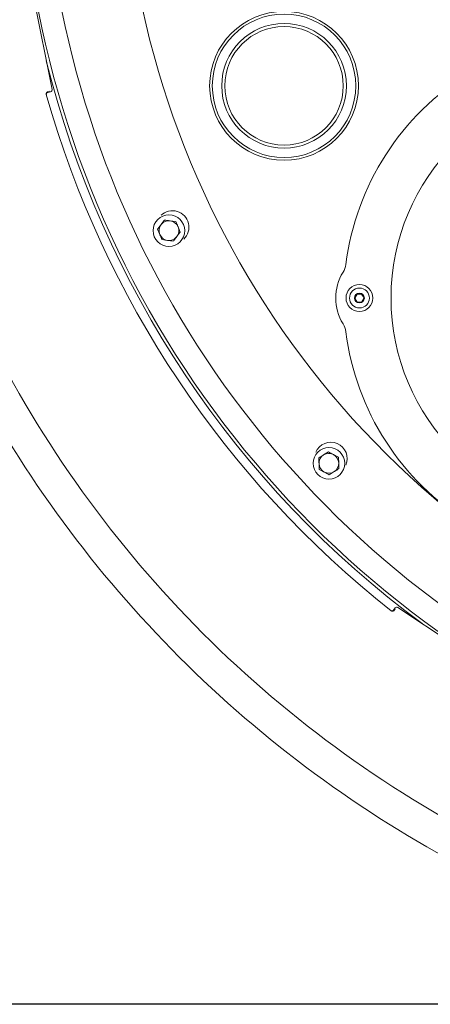
# Model space of a CAD drawing. Units: millimetres. Extents: x 1035 to 3598, y 173 to 2806.
# Drawn here: x 1745 to 1953, y 173 to 672 of the extents above; entities that cross this region are included whole.
import ezdxf

# ---------------------------------------------------------------- set-up
doc = ezdxf.new("R2010")
doc.units = ezdxf.units.MM
doc.header["$LTSCALE"] = 15
doc.linetypes.add('SLD-Durchgehend', pattern=[0])
doc.layers.add('MAßLINIE_MAßZEICHNUNGEN', color=7, linetype='SLD-Durchgehend')
doc.styles.add('SLDTEXTSTYLE0', font='Opinion Pro')
doc.dimstyles.new('SLDDIMSTYLE0', dxfattribs={"dimtxt": 79.375, "dimasz": 52.5, "dimexe": 0, "dimexo": 0.0625, "dimgap": 19.84375, "dimtad": 0, "dimdec": 0, "dimrnd": 1e-09, "dimzin": 12, "dimdsep": 46, "dimtxsty": 'SLDTEXTSTYLE0', "dimsah": 1, "dimcen": 0.09, "dimadec": 0, "dimazin": 3, "dimtfac": 1, "dimtdec": 0, "dimtofl": 0, "dimtmove": 0, "dimatfit": 3, "dimfxl": 1, "dimfrac": 2, "dimtolj": 1, "dimtzin": 12, "dimarcsym": 0})

# ---------------------------------------------------------------- blocks, each defined once
blk = doc.blocks.new('_D_1')
at = {"layer": 'MAßLINIE_MAßZEICHNUNGEN', "color": 7}
for p, q in [((2235.5, 1373.12), (1444.78, 1373.12)), ((1459.78, 1373.12), (1459.78, 910.52)), ((1459.78, 173.21), (1459.78, 570.04)), ((2235.5, 173.21), (1444.78, 173.21))]:
    blk.add_line(p, q, dxfattribs=at)
for points in [[(1459.78, 1373.12), (1437.28, 1320.62), (1482.28, 1320.62)], [(1459.78, 173.21), (1482.28, 225.71), (1437.28, 225.71)]]:
    blk.add_solid(points, dxfattribs=at)
at = {"layer": 'MAßLINIE_MAßZEICHNUNGEN', "color": 7, "char_height": 79.375, "attachment_point": 1, "rotation": 90, "style": 'SLDTEXTSTYLE0'}
for s, insert in [('1200', (1417.96, 683.71)), ('%%c', (1417.96, 570.04))]:
    blk.add_mtext(s, dxfattribs=dict(at, insert=insert))

msp = doc.modelspace()

# ---------------------------------------------------------------- linework, layer by layer
at = {"color": 7, "linetype": 'SLD-Durchgehend', "lineweight": 18}
for p, q in [((1761.83, 636.2), (1746.62, 712.7)), ((1758.91, 633.67), (1758.91, 633.67)), ((1760.62, 635.31), (1759.41, 635.07)), ((1759.72, 634.76), (1761.05, 635.02)), ((1824.53, 569.36), (1821.67, 569.74)), ((1815.28, 565.56), (1816.37, 562.89)), ((1826.72, 564.02), (1825.62, 566.69)), ((1817.47, 560.22), (1820.33, 559.83)), ((1916.31, 532.64), (1915.19, 530.62)), ((1915.19, 530.62), (1916.38, 528.64)), ((1918.62, 532.68), (1916.31, 532.64)), ((1916.38, 528.64), (1918.69, 528.68)), ((1919.81, 530.7), (1918.62, 532.68)), ((1918.69, 528.68), (1919.81, 530.7)), ((1901.82, 452.79), (1899.37, 451.26)), ((1906.92, 450.09), (1904.37, 451.44)), ((1897.14, 443.96), (1899.69, 442.6)), ((1902.24, 441.25), (1904.69, 442.79)), ((1935.57, 373.83), (1934.82, 372.71)), ((2001.81, 330.77), (1936.96, 374.11)), ((1933.5, 372.37), (1933.5, 372.37)), ((1934.98, 372.3), (1935.67, 373.32))]:
    msp.add_line(p, q, dxfattribs=at)
for centre, radius in [((1879.32, 638.07), 37.67), ((1879.32, 638.07), 36.32), ((1879.32, 638.07), 31.57), ((1879.32, 638.07), 30), ((2043.5, 530.66), 110), ((1821, 564.79), 8), ((1917.5, 530.66), 6.8), ((1917.5, 530.66), 5.04), ((1917.5, 530.66), 2.5), ((1902.03, 447.02), 8)]:
    msp.add_circle(centre, radius, dxfattribs=at)
for centre, radius, start, end in [((2250.5, 773.16), 505, 85.6222, 270), ((2250.5, 773.16), 493.28, 120.1197, 239.8803), ((2250.5, 773.16), 453.15, 173.405, 239.8803), ((2043.5, 530.66), 134, 70.9339, 172.6971), ((2250.5, 773.16), 506.58, 193.9856, 233.5144), ((2250.5, 773.16), 511, 195.8415, 231.6585), ((1822.81, 566.51), 8.33, 313.5103, 133.5103), ((1821, 564.79), 5, 82.3248, 142.3248), ((1821, 564.79), 5, 22.3248, 82.3248), ((1821, 564.79), 5, 142.3248, 202.3248), ((1821, 564.79), 5, 322.3248, 22.3248), ((1821, 564.79), 5, 202.3248, 262.3248), ((1821, 564.79), 5, 262.3248, 322.3248), ((1930.5, 530.66), 25, 148.467, 211.533), ((1900.67, 548.97), 10, 328.467, 352.6971), ((2250.5, 773.16), 583, 206.42725, 243.57275), ((1900.67, 512.36), 10, 7.3029, 31.533), ((2043.5, 530.66), 134, 187.3029, 289.0661), ((2250.5, 773.16), 599.95, 207.69608, 242.30392), ((1903.01, 449.32), 8.33, 336.9952, 156.9952), ((1902.03, 447.02), 5, 122.0901, 182.0901), ((1902.03, 447.02), 5, 62.0901, 122.0901), ((1902.03, 447.02), 5, 2.0901, 62.0901), ((1902.03, 447.02), 5, 182.0901, 242.0901), ((1902.03, 447.02), 5, 302.0901, 2.0901), ((1902.03, 447.02), 5, 242.0901, 302.0901)]:
    msp.add_arc(centre, radius, start, end, dxfattribs=at)
for centre, major_axis in [((1760.85, 636), (0.832, -0.556)), ((1936.4, 373.28), (-0.195, 0.981))]:
    msp.add_ellipse(centre, major_axis=major_axis, ratio=0.999695, start_param=5.497939, end_param=7.068431, dxfattribs=at)
for points, knots in [([(1758.91, 633.67), (1758.89, 633.79), (1758.85, 634.01), (1758.93, 634.34), (1759.11, 634.63), (1759.36, 634.82), (1759.56, 634.9), (1759.66, 634.92), (1759.68, 634.93)], [0, 0, 0, 0, 0.204291, 0.408587, 0.612876, 0.817193, 0.97282, 1, 1, 1, 1]), ([(1759.72, 634.76), (1759.62, 634.73), (1759.4, 634.66), (1759.14, 634.43), (1758.97, 634.14), (1758.9, 633.81), (1758.94, 633.6), (1758.96, 633.5)], [0, 0, 0, 0, 0.204236, 0.408463, 0.612711, 0.816983, 1, 1, 1, 1]), ([(1818.81, 570.13), (1818.38, 569.58), (1817.8, 568.83), (1817.2, 568.05), (1817.04, 567.84)], [0, 0, 0, 0, 0.731369, 1, 1, 1, 1]), ([(1821.67, 569.74), (1821.6, 569.75), (1820.63, 569.88), (1819.69, 570.01), (1818.81, 570.13)], [0, 0, 0, 0, 0.070202, 1, 1, 1, 1]), ([(1825.62, 566.69), (1825.6, 566.75), (1825.23, 567.65), (1824.86, 568.54), (1824.53, 569.36)], [0, 0, 0, 0, 0.070204, 1, 1, 1, 1]), ([(1817.04, 567.84), (1816.6, 567.27), (1816, 566.5), (1815.42, 565.75), (1815.28, 565.56)], [0, 0, 0, 0, 0.742447, 1, 1, 1, 1]), ([(1824.96, 561.73), (1825.12, 561.94), (1825.71, 562.71), (1826.29, 563.47), (1826.72, 564.02)], [0, 0, 0, 0, 0.268632, 1, 1, 1, 1]), ([(1816.37, 562.89), (1816.4, 562.83), (1816.77, 561.92), (1817.13, 561.04), (1817.47, 560.22)], [0, 0, 0, 0, 0.070195, 1, 1, 1, 1]), ([(1820.33, 559.83), (1820.4, 559.82), (1821.36, 559.69), (1822.31, 559.57), (1823.19, 559.45)], [0, 0, 0, 0, 0.070202, 1, 1, 1, 1]), ([(1823.19, 559.45), (1823.34, 559.64), (1823.91, 560.38), (1824.51, 561.16), (1824.96, 561.73)], [0, 0, 0, 0, 0.257554, 1, 1, 1, 1]), ([(1899.37, 451.26), (1899.32, 451.22), (1898.49, 450.7), (1897.68, 450.2), (1896.93, 449.72)], [0, 0, 0, 0, 0.0702055, 1, 1, 1, 1]), ([(1896.93, 449.72), (1896.94, 449.48), (1896.97, 448.54), (1897.01, 447.57), (1897.03, 446.84)], [0, 0, 0, 0, 0.257553, 1, 1, 1, 1]), ([(1904.37, 451.44), (1904.31, 451.47), (1903.45, 451.93), (1902.6, 452.38), (1901.82, 452.79)], [0, 0, 0, 0, 0.070196, 1, 1, 1, 1]), ([(1907.03, 447.2), (1907, 447.93), (1906.96, 448.91), (1906.93, 449.85), (1906.92, 450.09)], [0, 0, 0, 0, 0.742447, 1, 1, 1, 1]), ([(1897.03, 446.84), (1897.04, 446.58), (1897.08, 445.6), (1897.11, 444.65), (1897.14, 443.96)], [0, 0, 0, 0, 0.268625, 1, 1, 1, 1]), ([(1904.69, 442.79), (1904.74, 442.82), (1905.57, 443.34), (1906.38, 443.85), (1907.13, 444.32)], [0, 0, 0, 0, 0.0702055, 1, 1, 1, 1]), ([(1907.13, 444.32), (1907.11, 445.02), (1907.07, 445.97), (1907.04, 446.94), (1907.03, 447.2)], [0, 0, 0, 0, 0.731365, 1, 1, 1, 1]), ([(1899.69, 442.6), (1899.75, 442.57), (1900.61, 442.12), (1901.46, 441.67), (1902.24, 441.25)], [0, 0, 0, 0, 0.070196, 1, 1, 1, 1]), ([(1933.37, 372.48), (1933.46, 372.42), (1933.65, 372.3), (1933.99, 372.25), (1934.33, 372.31), (1934.62, 372.47), (1934.76, 372.63), (1934.82, 372.71)], [0, 0, 0, 0, 0.2043076, 0.4086181, 0.6129242, 0.8171926, 1, 1, 1, 1]), ([(1934.96, 372.6), (1934.95, 372.59), (1934.89, 372.51), (1934.74, 372.35), (1934.47, 372.2), (1934.13, 372.14), (1933.79, 372.19), (1933.6, 372.31), (1933.5, 372.37)], [0, 0, 0, 0, 0.027183, 0.182803, 0.387109, 0.591408, 0.795712, 1, 1, 1, 1])]:
    msp.add_open_spline(points, degree=3, knots=knots, dxfattribs=at)

# ---------------------------------------------------------------- dimensions: what is measured, and where the dimension line sits
at = {"layer": 'MAßLINIE_MAßZEICHNUNGEN', "color": 7}
dim = msp.add_linear_dim(base=(1459.78, 173.21), p1=(2250.5, 1373.12), p2=(2250.5, 173.21), angle=90, text='%%c<>', dimstyle='SLDDIMSTYLE0', dxfattribs=at)
dim.commit()
dim.dimension.update_dxf_attribs({"geometry": '_D_1', "text_midpoint": (1459.78, 740.28), "dimtype": 160})

doc.saveas('drawing.dxf')
